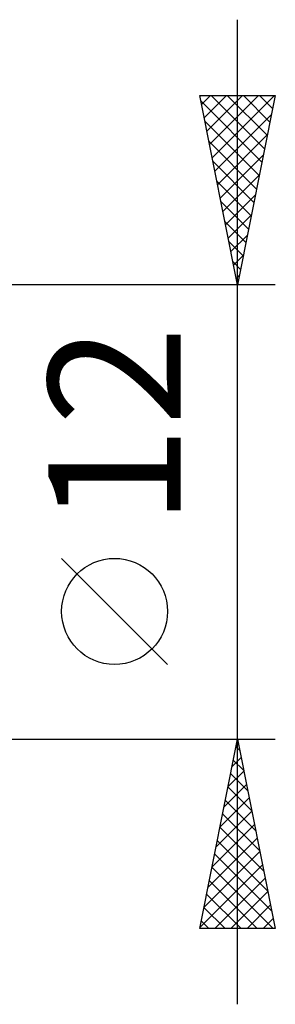
# Model space of a CAD drawing. Units: millimetres. Extents: x -67 to 103, y -21 to 43.
# Drawn here: x 66 to 73, y -13 to 13 of the extents above; entities that cross this region are included whole.
import ezdxf
from ezdxf.enums import TextEntityAlignment as Align

# ---------------------------------------------------------------- set-up
doc = ezdxf.new("R2010")
doc.units = ezdxf.units.MM
doc.header["$LTSCALE"] = 3.8
doc.layers.add('2', color=7, linetype='CONTINUOUS')
doc.styles.get("Standard").update_dxf_attribs({"font": 'Monospac821 BT'})

msp = doc.modelspace()

# ---------------------------------------------------------------- linework, layer by layer
at = {"layer": '2', "color": 7, "linetype": 'CONTINUOUS', "lineweight": 25}
for p, q in [((72, -13), (72, 13)), ((72, 6), (71, 11)), ((71, 11), (73, 11)), ((71.047, 10.764), (71.283, 11)), ((71.118, 10.411), (71.707, 11)), ((71.189, 10.057), (72.131, 11)), ((71.259, 9.704), (72.555, 11)), ((71.307, 11), (72.718, 9.589)), ((71.33, 9.35), (72.98, 11)), ((71.731, 11), (72.789, 9.943)), ((73, 11), (72, 6)), ((72.156, 11), (72.859, 10.296)), ((72.58, 11), (72.93, 10.65)), ((71.029, 10.854), (72.647, 9.236)), ((71.401, 8.997), (72.899, 10.495)), ((71.135, 10.323), (72.576, 8.882)), ((71.471, 8.643), (72.793, 9.965)), ((71.241, 9.793), (72.506, 8.529)), ((71.542, 8.29), (72.687, 9.434)), ((71.347, 9.263), (72.435, 8.175)), ((71.613, 7.936), (72.581, 8.904)), ((71.454, 8.732), (72.364, 7.822)), ((71.683, 7.583), (72.475, 8.374)), ((71.56, 8.202), (72.294, 7.468)), ((71.754, 7.229), (72.369, 7.843)), ((71.666, 7.672), (72.223, 7.114)), ((71.825, 6.875), (72.263, 7.313)), ((71.772, 7.141), (72.152, 6.761)), ((71.896, 6.522), (72.157, 6.783)), ((71.878, 6.611), (72.081, 6.407)), ((71.966, 6.168), (72.05, 6.252)), ((73, 6), (60, 6)), ((71.984, 6.081), (72.011, 6.054)), ((70.15, -4.025), (67.35, -1.225)), ((60, -6), (73, -6)), ((71, -11), (72, -6)), ((71.96, -6.201), (72.027, -6.134)), ((71.96, -6.199), (72.06, -6.299)), ((72, -6), (73, -11)), ((71.854, -6.731), (72.097, -6.487)), ((71.889, -6.553), (72.166, -6.829)), ((71.748, -7.261), (72.168, -6.841)), ((71.819, -6.906), (72.272, -7.359)), ((71.642, -7.792), (72.239, -7.194)), ((71.748, -7.26), (72.378, -7.89)), ((71.536, -8.322), (72.31, -7.548)), ((71.677, -7.613), (72.484, -8.42)), ((71.43, -8.852), (72.38, -7.902)), ((71.607, -7.967), (72.59, -8.95)), ((71.323, -9.383), (72.451, -8.255)), ((71.536, -8.321), (72.696, -9.481)), ((71.217, -9.913), (72.522, -8.609)), ((71.465, -8.674), (72.802, -10.011)), ((71.111, -10.443), (72.592, -8.962)), ((71.394, -9.028), (72.908, -10.541)), ((71.005, -10.974), (72.663, -9.316)), ((71.324, -9.381), (72.943, -11)), ((71.253, -9.735), (72.518, -11)), ((71.403, -11), (72.734, -9.669)), ((71.182, -10.088), (72.094, -11)), ((71.827, -11), (72.805, -10.023)), ((72.252, -11), (72.875, -10.376)), ((71.112, -10.442), (71.67, -11)), ((71.041, -10.795), (71.245, -11)), ((72.676, -11), (72.946, -10.73)), ((73, -11), (71, -11))]:
    msp.add_line(p, q, dxfattribs=at)
msp.add_circle((68.75, -2.625), 1.4, dxfattribs=at)

# ---------------------------------------------------------------- texts
msp.add_text('12', height=3.5, rotation=90, dxfattribs=at).set_placement((70.5, 2.275), align=Align.CENTER)

doc.saveas('drawing.dxf')
